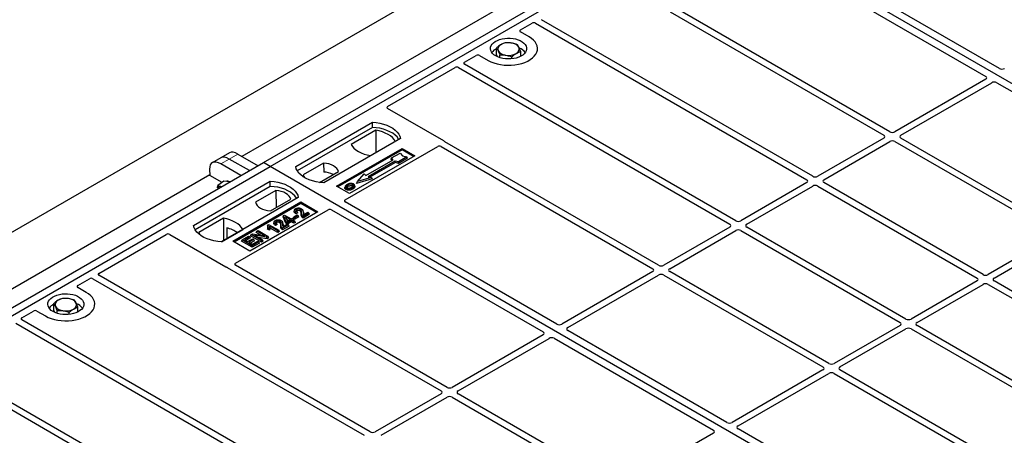
# Model space of a CAD drawing. Units: millimetres. Extents: x 0 to 420, y 0 to 297.
# Drawn here: x 280 to 321, y 162 to 179 of the extents above; entities that cross this region are included whole.
import ezdxf

# ---------------------------------------------------------------- set-up
doc = ezdxf.new("R2010")
doc.units = ezdxf.units.MM

msp = doc.modelspace()

# ---------------------------------------------------------------- linework, layer by layer
at = {"color": 7, "linetype": 'Continuous', "lineweight": 25}
for p, q in [((186.63488, 116.58888), (347.14812, 209.2512)), ((290.46433, 173.38571), (308.84911, 183.99902)), ((290.74718, 173.22243), (309.13195, 183.83573)), ((346.96217, 161.99682), (309.13195, 183.83573)), ((306.63131, 183.49403), (289.57239, 173.64612)), ((321.02991, 177.29375), (312.24253, 182.3666)), ((311.67685, 182.04003), (320.46423, 176.96719)), ((307.35306, 179.64786), (316.22994, 174.52335)), ((316.47743, 174.66622), (307.69105, 179.73848)), ((301.14096, 178.89607), (301.62837, 179.17745)), ((301.76903, 179.1772), (313.03028, 172.67622)), ((313.27777, 172.81909), (302.01652, 179.32008)), ((301.4952, 178.61072), (301.14096, 178.81522)), ((300.14363, 177.86942), (300.14363, 178.14281)), ((300.18719, 177.77868), (300.14363, 177.86942)), ((300.2824, 177.74241), (300.2824, 177.85373)), ((301.14971, 177.79974), (301.14971, 177.99248)), ((298.81644, 177.55415), (299.30386, 177.83553)), ((310.07811, 170.97197), (298.81686, 177.47295)), ((299.4439, 177.83553), (299.79814, 177.63103)), ((300.78543, 177.69539), (300.78543, 177.77857)), ((295.62553, 175.71208), (298.42872, 177.33032)), ((298.56937, 177.33008), (309.83062, 170.8291)), ((320.4636, 176.84539), (316.68875, 174.66622)), ((316.93624, 174.52335), (320.71108, 176.70252)), ((320.92207, 176.70288), (327.53529, 172.88515)), ((297.96035, 174.28336), (295.62553, 175.63123)), ((291.80784, 173.22243), (294.98982, 175.05935)), ((294.9931, 174.84998), (294.98982, 175.05935)), ((294.9931, 174.84998), (291.8717, 173.04804)), ((295.13251, 174.72992), (294.11083, 174.14012)), ((295.13251, 174.72992), (295.13815, 173.80143)), ((296.15654, 174.38581), (292.97456, 172.54889)), ((294.91783, 173.67425), (295.93952, 174.26405)), ((306.87845, 169.12485), (298.00158, 174.24936)), ((316.22994, 174.40135), (313.4891, 172.81909)), ((313.73658, 172.67622), (316.47743, 174.25848)), ((316.68875, 174.25848), (323.30101, 170.44131)), ((323.5485, 170.58418), (316.93624, 174.40135)), ((289.05565, 173.7903), (288.69862, 173.58419)), ((293.50489, 172.40602), (296.22725, 173.97761)), ((296.22725, 173.91517), (293.55897, 172.3748)), ((293.85776, 171.83414), (297.70393, 174.05449)), ((295.78771, 173.57821), (296.14127, 173.78231)), ((296.14127, 173.78231), (296.23555, 173.67346)), ((296.22725, 173.97761), (296.75758, 173.67145)), ((296.22725, 173.91517), (296.22725, 173.97761)), ((296.70351, 173.64024), (296.22725, 173.91517)), ((297.84459, 174.05424), (306.63097, 168.98198)), ((272.07956, 162.7724), (290.46433, 173.38571)), ((288.69862, 173.58419), (288.34159, 173.37808)), ((289.88688, 173.05235), (289.05176, 173.53446)), ((289.40879, 173.74057), (290.24391, 173.25846)), ((290.74718, 173.22243), (290.46433, 173.38571)), ((292.9673, 173.36771), (292.12179, 172.87962)), ((292.9673, 173.36771), (292.97011, 172.99548)), ((296.75758, 173.67145), (294.03522, 172.09987)), ((294.71998, 172.85161), (295.85135, 173.50473)), ((295.94328, 173.45167), (294.8119, 172.79854)), ((295.94671, 173.38636), (294.88962, 172.77611)), ((295.76652, 173.52712), (295.78771, 173.57821)), ((295.80772, 173.47955), (295.76652, 173.52712)), ((295.85135, 173.50473), (295.78771, 173.57821)), ((296.07056, 173.41493), (295.94328, 173.45167)), ((295.94671, 173.38636), (295.94328, 173.45167)), ((296.07399, 173.34962), (295.94671, 173.38636)), ((296.42411, 173.61903), (296.07056, 173.41493)), ((296.07399, 173.34962), (296.07056, 173.41493)), ((296.45351, 173.56871), (296.07399, 173.34962)), ((296.23555, 173.67346), (296.42411, 173.61903)), ((296.45351, 173.56871), (296.42411, 173.61903)), ((272.3624, 162.60912), (290.74718, 173.22243)), ((288.23446, 173.11358), (288.24817, 172.84926)), ((289.52985, 172.84625), (288.69473, 173.32835)), ((328.57739, 151.38351), (290.74718, 173.22243)), ((292.80128, 172.56464), (293.57984, 173.0141)), ((288.24653, 172.88072), (271.18761, 163.03282)), ((287.5652, 170.7732), (290.74718, 172.61012)), ((288.74893, 172.56017), (288.24817, 172.84926)), ((288.82369, 172.61547), (288.57562, 172.432)), ((288.96587, 172.59479), (288.82369, 172.61547)), ((289.06843, 172.57987), (288.96587, 172.59479)), ((290.75046, 172.40076), (290.74718, 172.61012)), ((294.97813, 172.70873), (294.33455, 172.52296)), ((294.33455, 172.52296), (294.3735, 172.59852)), ((294.3735, 172.59852), (294.65634, 172.92508)), ((294.93918, 172.7618), (294.3735, 172.59852)), ((294.65634, 172.92508), (294.71998, 172.85161)), ((294.8119, 172.79854), (294.93918, 172.7618)), ((294.93918, 172.7618), (294.97813, 172.70873)), ((313.03028, 172.55423), (310.28944, 170.97197)), ((320.34884, 168.73705), (313.73658, 172.55423)), ((290.75046, 172.40076), (287.62906, 170.59881)), ((288.5591, 172.33262), (288.57562, 172.432)), ((290.9874, 172.22474), (290.1419, 171.73664)), ((290.9874, 172.22474), (290.99267, 171.52055)), ((294.03522, 172.09987), (293.50489, 172.40602)), ((293.86845, 172.40542), (293.85135, 172.35424)), ((294.26448, 172.40354), (294.24736, 172.45475)), ((310.53692, 170.8291), (313.27777, 172.41136)), ((313.4891, 172.41136), (320.10135, 168.59418)), ((291.9139, 171.93659), (288.73192, 170.09967)), ((289.19154, 170.12008), (292.01997, 171.75289)), ((290.75444, 171.38303), (291.59995, 171.87113)), ((292.01997, 171.75289), (292.72708, 171.34469)), ((292.01997, 171.69046), (292.01997, 171.75289)), ((302.64513, 166.68045), (293.85776, 171.75329)), ((292.01997, 171.69046), (289.24562, 170.08886)), ((289.30586, 169.20638), (293.15203, 171.42673)), ((292.72708, 171.34469), (289.89865, 169.71187)), ((291.75963, 171.42429), (291.74256, 171.37322)), ((291.86404, 171.35328), (291.81445, 171.33101)), ((291.88998, 171.29911), (291.86404, 171.35328)), ((292.673, 171.31347), (292.01997, 171.69046)), ((292.12024, 171.352), (292.1031, 171.4033)), ((292.123, 171.2165), (292.30483, 171.32147)), ((292.30483, 171.32147), (292.35442, 171.29284)), ((293.29207, 171.42673), (302.07945, 166.35388)), ((288.80391, 171.0765), (287.78223, 170.48669)), ((288.80391, 171.0765), (288.80954, 170.148)), ((290.9133, 170.93572), (290.89623, 170.88464)), ((291.27391, 170.86343), (291.25677, 170.91473)), ((291.28622, 171.13353), (291.3055, 171.18352)), ((291.3998, 170.87074), (291.28622, 171.13353)), ((291.3055, 171.18352), (291.3439, 171.20569)), ((291.41553, 170.92896), (291.3055, 171.18352)), ((291.3439, 171.20569), (291.6194, 171.04665)), ((291.57532, 171.0212), (291.38359, 171.13188)), ((291.38359, 171.13188), (291.46021, 170.95475)), ((291.3998, 170.87074), (291.41553, 170.92896)), ((291.46512, 170.90033), (291.41553, 170.92896)), ((291.42239, 171.04219), (291.51703, 170.98755)), ((291.46021, 170.95475), (291.57532, 171.0212)), ((291.62491, 170.99257), (291.46512, 170.90033)), ((291.62491, 170.92528), (291.46512, 170.83304)), ((291.6194, 171.04665), (291.66899, 171.07527)), ((291.7296, 170.93214), (291.62491, 170.99257)), ((291.62491, 170.92528), (291.62491, 170.99257)), ((291.7296, 170.86484), (291.62491, 170.92528)), ((291.66899, 171.07527), (291.71858, 171.04665)), ((291.71858, 171.04665), (291.66899, 171.01802)), ((291.66899, 171.01802), (291.77368, 170.95758)), ((291.70056, 171.08009), (291.72519, 171.13317)), ((291.77478, 171.03724), (291.70056, 171.08009)), ((291.74321, 170.99357), (291.71858, 171.04665)), ((291.72519, 171.13317), (291.86294, 171.21269)), ((291.77478, 171.10454), (291.72519, 171.13317)), ((291.74321, 170.99357), (291.72727, 170.98437)), ((291.77368, 170.95758), (291.7296, 170.93214)), ((291.7296, 170.86484), (291.7296, 170.93214)), ((291.79831, 170.90451), (291.7296, 170.86484)), ((291.79831, 170.90451), (291.77368, 170.95758)), ((291.91253, 171.18406), (291.77478, 171.10454)), ((291.93716, 171.13098), (291.77478, 171.03724)), ((291.77478, 171.03724), (291.77478, 171.10454)), ((291.88998, 171.29911), (291.81186, 171.26404)), ((291.86294, 171.21269), (291.91253, 171.18406)), ((291.93716, 171.13098), (291.91253, 171.18406)), ((292.35442, 171.29284), (292.11198, 171.15289)), ((292.37905, 171.23977), (292.11207, 171.08564)), ((292.37905, 171.23977), (292.35442, 171.29284)), ((288.72632, 170.09996), (289.61091, 170.61062)), ((288.94907, 170.67418), (288.95114, 170.22975)), ((290.1688, 170.4821), (290.19343, 170.53517)), ((290.19343, 170.53517), (290.24302, 170.5638)), ((290.52187, 170.34557), (290.19343, 170.53517)), ((290.24302, 170.5638), (290.66728, 170.31888)), ((290.65192, 170.80622), (290.63155, 170.7556)), ((290.63919, 170.6266), (290.65847, 170.68276)), ((290.71524, 170.5827), (290.63919, 170.6266)), ((290.65192, 170.80622), (290.68051, 170.82272)), ((290.70806, 170.65414), (290.65847, 170.68276)), ((290.68051, 170.82272), (291.11028, 170.57462)), ((290.71524, 170.5827), (290.70806, 170.65414)), ((291.0662, 170.54917), (290.7301, 170.7432)), ((291.0662, 170.48187), (290.7478, 170.66569)), ((291.04365, 170.81054), (290.96553, 170.77546)), ((291.01771, 170.86471), (290.96812, 170.84244)), ((291.04365, 170.81054), (291.01771, 170.86471)), ((291.11028, 170.57462), (291.0662, 170.54917)), ((291.0662, 170.48187), (291.0662, 170.54917)), ((291.13491, 170.52154), (291.0662, 170.48187)), ((291.13491, 170.52154), (291.11028, 170.57462)), ((291.5081, 170.80427), (291.26566, 170.66431)), ((291.53273, 170.75119), (291.26575, 170.59707)), ((291.27668, 170.72793), (291.45851, 170.8329)), ((291.46512, 170.83304), (291.3998, 170.87074)), ((291.45851, 170.8329), (291.5081, 170.80427)), ((291.46512, 170.83304), (291.46512, 170.90033)), ((291.53273, 170.75119), (291.5081, 170.80427)), ((309.83062, 170.7071), (307.08978, 169.12485)), ((307.33727, 168.98198), (310.07811, 170.56423)), ((310.28944, 170.56423), (316.90169, 166.74706)), ((317.14918, 166.88993), (310.53692, 170.7071)), ((283.63132, 168.78797), (286.43451, 170.40622)), ((286.57456, 170.40622), (288.90939, 169.05835)), ((289.89865, 169.71187), (289.19154, 170.12008)), ((289.5561, 170.12839), (289.58073, 170.18147)), ((290.00499, 169.86925), (289.5561, 170.12839)), ((289.58073, 170.18147), (289.85071, 170.33733)), ((290.00499, 169.93654), (289.58073, 170.18147)), ((289.9003, 170.3087), (289.6799, 170.18147)), ((289.6799, 170.18147), (289.81214, 170.10513)), ((289.92493, 170.25562), (289.73819, 170.14782)), ((289.81214, 170.10513), (290.02152, 170.226)), ((289.85071, 170.33733), (289.9003, 170.3087)), ((290.07111, 170.19737), (289.86173, 170.0765)), ((289.92493, 170.25562), (289.9003, 170.3087)), ((290.09574, 170.1443), (289.92002, 170.04285)), ((289.93187, 170.34532), (289.9565, 170.3984)), ((290.38077, 170.08618), (289.93187, 170.34532)), ((289.9565, 170.3984), (290.00902, 170.42872)), ((290.38077, 170.15348), (289.9565, 170.3984)), ((290.00499, 169.9938), (290.2309, 170.12421)), ((290.28049, 170.09559), (290.00499, 169.93654)), ((290.00902, 170.42872), (290.52187, 170.34557)), ((290.02152, 170.226), (290.07111, 170.19737)), ((290.09574, 170.1443), (290.07111, 170.19737)), ((290.61451, 170.28841), (290.10243, 170.37141)), ((290.10243, 170.37141), (290.43036, 170.1821)), ((290.35978, 170.37185), (290.1688, 170.4821)), ((290.2309, 170.12421), (290.28049, 170.09559)), ((290.61962, 170.22407), (290.25541, 170.2831)), ((290.30512, 170.04251), (290.28049, 170.09559)), ((290.43036, 170.1821), (290.38077, 170.15348)), ((290.38077, 170.08618), (290.38077, 170.15348)), ((290.45499, 170.12903), (290.38077, 170.08618)), ((290.45499, 170.12903), (290.43036, 170.1821)), ((290.66728, 170.31888), (290.61451, 170.28841)), ((290.61962, 170.22407), (290.61451, 170.28841)), ((290.69191, 170.2658), (290.61962, 170.22407)), ((290.69191, 170.2658), (290.66728, 170.31888)), ((323.30101, 170.31931), (320.56016, 168.73705)), ((320.80765, 168.59418), (323.5485, 170.17644)), ((289.86173, 170.0765), (290.00499, 169.9938)), ((290.30512, 170.04251), (290.00499, 169.86925)), ((290.00499, 169.86925), (290.00499, 169.93654)), ((288.96829, 169.03455), (297.84516, 163.91004)), ((298.09265, 164.05291), (289.30628, 169.12518)), ((306.63097, 168.85998), (302.85612, 166.68081)), ((313.94952, 165.04281), (307.33727, 168.85998)), ((282.75618, 168.28276), (283.2436, 168.56414)), ((283.38426, 168.5639), (294.64551, 162.06292)), ((294.89299, 162.20579), (283.63174, 168.70677)), ((303.10361, 166.53794), (306.87845, 168.71711)), ((307.08978, 168.71711), (313.70203, 164.89994)), ((320.10135, 168.47219), (317.3605, 166.88993)), ((327.41991, 164.65501), (320.80765, 168.47219)), ((283.11042, 167.99742), (282.75618, 168.20192)), ((317.60799, 166.74706), (320.34884, 168.32932)), ((320.56016, 168.32932), (327.17242, 164.51214)), ((280.43167, 166.94085), (280.91908, 167.22223)), ((281.05913, 167.22223), (281.41337, 167.01773)), ((281.75886, 167.25612), (281.75886, 167.5295)), ((281.80242, 167.16537), (281.75886, 167.25612)), ((281.89762, 167.12911), (281.89762, 167.24043)), ((282.76493, 167.18644), (282.76493, 167.37918)), ((291.69334, 160.35866), (280.43209, 166.85965)), ((282.40066, 167.08208), (282.40066, 167.16527)), ((280.1846, 166.71677), (291.44585, 160.21579)), ((309.7162, 162.59841), (303.10298, 166.41614)), ((316.90169, 166.62506), (314.16085, 165.04281)), ((314.40833, 164.89994), (317.14918, 166.48219)), ((317.3605, 166.48219), (323.97276, 162.66502)), ((324.22025, 162.80789), (317.60799, 166.62506)), ((302.07882, 166.23208), (298.30398, 164.05291)), ((298.55146, 163.91004), (302.32631, 166.08921)), ((302.5373, 166.08957), (309.15052, 162.27184)), ((313.70203, 164.77794), (309.92719, 162.59877)), ((321.02059, 160.96077), (314.40833, 164.77794)), ((310.17468, 162.4559), (313.94952, 164.63507)), ((314.16085, 164.63507), (320.7731, 160.81789)), ((288.49368, 158.51154), (279.6168, 163.63605)), ((297.84516, 163.78805), (295.10432, 162.20579)), ((295.35181, 162.06292), (298.09265, 163.64517)), ((298.30398, 163.64517), (304.91623, 159.828)), ((305.16372, 159.97087), (298.55146, 163.78805)), ((279.45981, 163.44094), (288.24619, 158.36867)), ((316.78727, 158.51637), (310.17405, 162.3341)), ((309.14989, 162.15004), (305.37504, 159.97087))]:
    msp.add_line(p, q, dxfattribs=at)
at = {"color": 8, "linetype": 'Continuous', "lineweight": 18}
for p, q in [((288.69473, 173.32835), (289.05176, 173.53446)), ((289.05176, 173.53446), (289.40879, 173.74057)), ((292.03199, 171.24576), (292.0494, 171.29856)), ((292.11267, 171.30567), (292.13009, 171.25249)), ((291.18566, 170.75719), (291.20307, 170.80999)), ((291.26635, 170.81709), (291.28377, 170.76392))]:
    msp.add_line(p, q, dxfattribs=at)
at = {"color": 7, "linetype": 'Continuous', "lineweight": 25, "flags": 128}
for points in [[(299.79814, 177.63103), (299.91118, 177.5735), (300.03582, 177.5246), (300.17009, 177.48511), (300.31188, 177.45564), (300.45895, 177.43666), (300.60898, 177.42847), (300.7596, 177.43121), (300.90844, 177.44482), (301.05316, 177.46909), (301.19146, 177.50364), (301.32117, 177.54792), (301.44025, 177.60124), (301.54681, 177.66276), (301.63917, 177.7315), (301.71588, 177.80638), (301.77573, 177.88622), (301.81777, 177.96976), (301.84135, 178.05568), (301.84608, 178.14264), (301.8319, 178.22925), (301.79902, 178.31415), (301.74798, 178.396), (301.67956, 178.47351), (301.59486, 178.54547), (301.4952, 178.61072)], [(299.79814, 177.63103), (299.91118, 177.5735), (300.03582, 177.5246), (300.17009, 177.48511), (300.31188, 177.45564), (300.45895, 177.43666), (300.60898, 177.42847), (300.7596, 177.43121), (300.90844, 177.44482), (301.05316, 177.46909), (301.19146, 177.50364), (301.32117, 177.54792), (301.44025, 177.60124), (301.54681, 177.66276), (301.63917, 177.7315), (301.71588, 177.80638), (301.77573, 177.88622), (301.81777, 177.96976), (301.84135, 178.05568), (301.84608, 178.14264), (301.8319, 178.22925), (301.79902, 178.31415), (301.74798, 178.396), (301.67956, 178.47351), (301.59486, 178.54547), (301.4952, 178.61072)], [(300.11634, 177.81472), (300.0416, 177.86505), (299.98105, 177.92136), (299.93609, 177.98236), (299.90779, 178.0466), (299.89681, 178.11258), (299.9034, 178.17876), (299.92742, 178.24358), (299.9683, 178.30552), (300.02507, 178.36314), (300.09642, 178.41508), (300.18066, 178.46012), (300.27583, 178.49721), (300.37969, 178.52548), (300.4898, 178.54427), (300.60359, 178.55313), (300.7184, 178.55186), (300.83152, 178.54049), (300.94031, 178.51928), (301.04221, 178.48873), (301.13485, 178.44957), (301.21604, 178.4027), (301.28389, 178.34922), (301.3368, 178.29039), (301.37354, 178.22759), (301.39323, 178.16228), (301.39543, 178.09601), (301.38008, 178.03032), (301.34754, 177.96675), (301.29857, 177.90679), (301.23432, 177.85185), (301.1563, 177.80322), (301.06633, 177.76204), (300.96653, 177.72926), (300.85922, 177.70566), (300.74694, 177.6918), (300.63231, 177.68799), (300.51801, 177.69433), (300.40673, 177.71067), (300.30107, 177.73662), (300.20351, 177.77158), (300.11634, 177.81472)], [(294.98982, 175.05935), (295.15074, 175.04519), (295.30727, 175.01939), (295.45689, 174.98237), (295.5972, 174.93472), (295.72594, 174.87721), (295.84104, 174.81076), (295.94066, 174.73644), (296.0232, 174.65544), (296.08733, 174.56907), (296.13201, 174.47871), (296.15654, 174.38581)], [(296.08888, 174.34675), (296.07823, 174.36466), (296.01457, 174.44999), (295.93281, 174.53001), (295.83424, 174.60346), (295.72044, 174.66915), (295.59322, 174.72605), (295.4546, 174.77325), (295.30679, 174.81), (295.15213, 174.83571), (294.9931, 174.84998)], [(295.93952, 174.26405), (295.88976, 174.34506), (295.82262, 174.42178), (295.73919, 174.49297), (295.64081, 174.55748), (295.52905, 174.61428), (295.40574, 174.66244), (295.27284, 174.7012), (295.13251, 174.72992)], [(294.11083, 174.14012), (294.16059, 174.05911), (294.22772, 173.98239), (294.31116, 173.9112), (294.40954, 173.84669), (294.52129, 173.78989), (294.64461, 173.74173), (294.7775, 173.70297), (294.91783, 173.67425)], [(293.57984, 173.0141), (293.55558, 173.0798), (293.51303, 173.14233), (293.45332, 173.19999), (293.37806, 173.25123), (293.2893, 173.29467), (293.18942, 173.32914), (293.08111, 173.35371), (292.9673, 173.36771)], [(292.97456, 172.54889), (292.81364, 172.56305), (292.65711, 172.58885), (292.50749, 172.62587), (292.36719, 172.67352), (292.23845, 172.73103), (292.12334, 172.79748), (292.02372, 172.8718), (291.94118, 172.95279), (291.87706, 173.03917), (291.83237, 173.12953), (291.80784, 173.22243)], [(290.74718, 172.61012), (290.9081, 172.59596), (291.06463, 172.57016), (291.21425, 172.53314), (291.35455, 172.4855), (291.48329, 172.42799), (291.5984, 172.36154), (291.69802, 172.28722), (291.78056, 172.20622), (291.84469, 172.11985), (291.88937, 172.02948), (291.9139, 171.93659)], [(292.12179, 172.87962), (292.14605, 172.81391), (292.17888, 172.76331)], [(288.72948, 172.3842), (288.72617, 172.38523), (288.69279, 172.39282)], [(291.84624, 171.89752), (291.83559, 171.91543), (291.77193, 172.00076), (291.69017, 172.08079), (291.5916, 172.15423), (291.4778, 172.21993), (291.35058, 172.27683), (291.21196, 172.32403), (291.06414, 172.36078), (290.90949, 172.38649), (290.75046, 172.40076)], [(291.59995, 171.87113), (291.57569, 171.93683), (291.53313, 171.99935), (291.47342, 172.05702), (291.39817, 172.10826), (291.3094, 172.1517), (291.20952, 172.18617), (291.10121, 172.21074), (290.9874, 172.22474)], [(293.90874, 172.32566), (293.90258, 172.29557), (293.89641, 172.26548)], [(293.98928, 172.40309), (293.98315, 172.43321), (293.97702, 172.46332)], [(294.16016, 172.41821), (294.16633, 172.4483), (294.17249, 172.4784)], [(294.17302, 172.34554), (294.1792, 172.31546), (294.18537, 172.28538)], [(294.24778, 172.42288), (294.2564, 172.39559), (294.26502, 172.36831)], [(290.1419, 171.73664), (290.16616, 171.67094), (290.20871, 171.60842), (290.26842, 171.55076), (290.34368, 171.49951), (290.43244, 171.45607), (290.53232, 171.4216), (290.64063, 171.39703), (290.75444, 171.38303)], [(291.81186, 171.26404), (291.81315, 171.29752), (291.81445, 171.33101)], [(291.86382, 171.38764), (291.85769, 171.41775), (291.85155, 171.44786)], [(291.98614, 171.38725), (291.99237, 171.41731), (291.9986, 171.44736)], [(289.61091, 170.61062), (289.56115, 170.69164), (289.49402, 170.76835), (289.41059, 170.83954), (289.3122, 170.90406), (289.20045, 170.96085), (289.07713, 171.00902), (288.94424, 171.04777), (288.80391, 171.0765)], [(291.0175, 170.89907), (291.01136, 170.92918), (291.00523, 170.95928)], [(291.13981, 170.89868), (291.14604, 170.92873), (291.15228, 170.95879)], [(292.11207, 171.08564), (292.11203, 171.11927), (292.11198, 171.15289)], [(288.73192, 170.09967), (288.571, 170.11383), (288.41447, 170.13963), (288.26485, 170.17665), (288.12454, 170.22429), (287.99581, 170.2818), (287.8807, 170.34825), (287.78108, 170.42257), (287.69854, 170.50357), (287.63441, 170.58994), (287.58973, 170.6803), (287.5652, 170.7732)], [(290.96553, 170.77546), (290.96683, 170.80895), (290.96812, 170.84244)], [(291.26575, 170.59707), (291.26571, 170.63069), (291.26566, 170.66431)], [(287.78223, 170.48669), (287.83198, 170.40568), (287.87941, 170.3491)], [(281.41337, 167.01773), (281.52641, 166.9602), (281.65105, 166.9113), (281.78532, 166.8718), (281.92711, 166.84233), (282.07417, 166.82336), (282.2242, 166.81517), (282.37483, 166.8179), (282.52367, 166.83151), (282.66838, 166.85578), (282.80668, 166.89033), (282.9364, 166.93462), (283.05547, 166.98794), (283.16203, 167.04945), (283.25439, 167.11819), (283.3311, 167.19307), (283.39095, 167.27291), (283.433, 167.35645), (283.45657, 167.44238), (283.4613, 167.52933), (283.44712, 167.61594), (283.41425, 167.70084), (283.3632, 167.78269), (283.29479, 167.86021), (283.21008, 167.93216), (283.11042, 167.99742)], [(281.41337, 167.01773), (281.52641, 166.9602), (281.65105, 166.9113), (281.78532, 166.8718), (281.92711, 166.84233), (282.07417, 166.82336), (282.2242, 166.81517), (282.37483, 166.8179), (282.52367, 166.83151), (282.66838, 166.85578), (282.80668, 166.89033), (282.9364, 166.93462), (283.05547, 166.98794), (283.16203, 167.04945), (283.25439, 167.11819), (283.3311, 167.19307), (283.39095, 167.27291), (283.433, 167.35645), (283.45657, 167.44238), (283.4613, 167.52933), (283.44712, 167.61594), (283.41425, 167.70084), (283.3632, 167.78269), (283.29479, 167.86021), (283.21008, 167.93216), (283.11042, 167.99742)], [(281.73157, 167.20142), (281.65683, 167.25174), (281.59627, 167.30806), (281.55131, 167.36905), (281.52301, 167.4333), (281.51203, 167.49928), (281.51863, 167.56546), (281.54264, 167.63028), (281.58352, 167.69222), (281.6403, 167.74984), (281.71164, 167.80177), (281.79588, 167.84682), (281.89105, 167.88391), (281.99491, 167.91217), (282.10503, 167.93096), (282.21882, 167.93982), (282.33362, 167.93855), (282.44674, 167.92718), (282.55553, 167.90597), (282.65744, 167.87543), (282.75007, 167.83626), (282.83127, 167.78939), (282.89911, 167.73591), (282.95202, 167.67708), (282.98876, 167.61428), (283.00846, 167.54898), (283.01066, 167.4827), (282.99531, 167.41701), (282.96277, 167.35344), (282.9138, 167.29349), (282.84955, 167.23855), (282.77152, 167.18992), (282.68155, 167.14873), (282.58175, 167.11595), (282.47445, 167.09236), (282.36216, 167.07849), (282.24753, 167.07469), (282.13323, 167.08102), (282.02195, 167.09736), (281.91629, 167.12331), (281.81874, 167.15827), (281.73157, 167.20142)]]:
    msp.add_lwpolyline(points, dxfattribs=at)
at = {"color": 7, "linetype": 'Continuous', "lineweight": 25}
for centre, radius, start, end in [((300.39679, 178.09972), 0.19617, 111.224452, 200.477166), ((300.64554, 177.67376), 0.68769, 80.46775, 117.709818), ((300.736, 177.93689), 0.41573, 34.079191, 86.768976), ((300.37438, 177.64016), 0.52829, 115.898135, 143.071224), ((300.55735, 178.26404), 0.41573, 214.079191, 266.768976), ((300.6478, 178.52717), 0.68769, 260.46775, 297.709818), ((300.89655, 178.10121), 0.19617, 291.224452, 20.477166), ((300.8964, 177.61806), 0.55962, 37.349437, 69.003353), ((292.91134, 172.02453), 0.97274, 62.50722, 86.535942), ((288.96844, 172.41086), 0.19968, 58.855493, 106.270663), ((288.66746, 172.28375), 0.11197, 76.926547, 160.160817), ((288.65879, 169.41789), 1.28939, 55.588317, 76.989624), ((282.01201, 167.48641), 0.19617, 111.224452, 200.477166), ((282.26077, 167.06045), 0.68769, 80.46775, 117.709818), ((282.35122, 167.32358), 0.41573, 34.079191, 86.768976), ((281.9896, 167.02685), 0.52829, 115.898135, 143.071224), ((282.17257, 167.65073), 0.41573, 214.079191, 266.768976), ((282.26302, 167.91386), 0.68769, 260.46775, 297.709818), ((282.51178, 167.4879), 0.19617, 291.224452, 20.477166), ((282.51163, 167.00476), 0.55962, 37.349437, 69.003353)]:
    msp.add_arc(centre, radius, start, end, dxfattribs=at)
for centre, major_axis, ratio, start_param, end_param in [((301.69892, 179.13573), (0.10007, -0.00053), 0.58431173, 0.79757684, 2.35624313), ((301.21375, 178.85564), (0.10196, 0), 0.56621236, 2.36587967, 3.91730564), ((299.37388, 177.79351), (0.1, 0), 0.5885797, 0.79508335, 2.34650931), ((298.88871, 177.51343), (0.10129, -0.00051), 0.5703075, 2.36808363, 3.92674992), ((298.49926, 177.2886), (0.10007, -0.00053), 0.58431173, 0.79757684, 2.35624313), ((321.13573, 177.35633), (0.1501, 0.00079), 0.58431173, 3.92694218, 5.48560847), ((320.35583, 176.9061), (0.15194, 0.00077), 0.5703075, 5.49802804, 7.05669433), ((320.81626, 176.6403), (0.1501, 0.00079), 0.58431173, 0.78534952, 2.34401582), ((295.69831, 175.67165), (0.10196, 0), 0.56621236, 2.36587967, 3.91730564), ((316.58309, 174.72815), (0.15, 0), 0.58168964, 3.93078892, 5.49398905), ((297.88757, 174.24294), (0.10196, 0), 0.56621236, 0.42694561, 0.77571298), ((316.12266, 174.46235), (0.15114, 0), 0.57291909, 5.50158524, 7.06478537), ((316.58309, 174.19655), (0.15, 0), 0.58168964, 0.78919626, 2.35239639), ((317.04352, 174.46235), (0.15114, 0), 0.57291909, 2.35999259, 3.92319272), ((289.48332, 173.17119), (-0.44408, 0.60843), 0.49196336, 5.44510274, 6.23041964), ((297.77448, 174.01277), (0.10007, -0.00053), 0.58431173, 0.79757684, 2.35624313), ((288.76927, 172.75897), (-0.44408, 0.60843), 0.49196336, 5.44510274, 6.92863261), ((289.12629, 172.96508), (-0.44408, 0.60843), 0.49196336, 5.44510274, 6.23041964), ((312.923, 172.61522), (0.15114, 0), 0.57291909, 5.50158524, 7.06478537), ((313.38343, 172.88103), (0.15, 0), 0.58168964, 3.93078892, 5.49398905), ((313.84386, 172.61522), (0.15114, 0), 0.57291909, 2.35999259, 3.92319272), ((313.38343, 172.34942), (0.15, 0), 0.58168964, 0.78919626, 2.35239639), ((293.93055, 171.79371), (0.10196, 0), 0.56621236, 2.36587967, 3.91730564), ((293.22205, 171.38471), (0.1, 0), 0.5885797, 0.79508335, 2.34650931), ((310.18377, 171.0339), (0.15, 0), 0.58168964, 3.93078892, 5.49398905), ((309.72334, 170.7681), (0.15114, 0), 0.57291909, 5.50158524, 7.06478537), ((310.18377, 170.5023), (0.15, 0), 0.58168964, 0.78919626, 2.35239639), ((310.6442, 170.7681), (0.15114, 0), 0.57291909, 2.35999259, 3.92319272), ((286.50454, 170.3642), (0.1, 0), 0.5885797, 0.79508335, 2.34650931), ((288.97941, 169.10037), (0.1, 0), 0.5885797, 3.936676, 4.28544336), ((289.37812, 169.16566), (0.10129, -0.00051), 0.5703075, 2.36808363, 3.92674992), ((306.52369, 168.92098), (0.15114, 0), 0.57291909, 5.50158524, 7.06478537), ((306.98412, 169.18678), (0.15, 0), 0.58168964, 3.93078892, 5.49398905), ((307.44455, 168.92098), (0.15114, 0), 0.57291909, 2.35999259, 3.92319272), ((283.31414, 168.52242), (0.10007, -0.00053), 0.58431173, 0.79757684, 2.35624313), ((283.70359, 168.74725), (0.10129, -0.00051), 0.5703075, 2.36808363, 3.92674992), ((306.98412, 168.65518), (0.15, 0), 0.58168964, 0.78919626, 2.35239639), ((319.99407, 168.53318), (0.15114, 0), 0.57291909, 5.50158524, 7.06478537), ((320.4545, 168.79898), (0.15, 0), 0.58168964, 3.93078892, 5.49398905), ((320.91493, 168.53318), (0.15114, 0), 0.57291909, 2.35999259, 3.92319272), ((282.82897, 168.24234), (0.10196, 0), 0.56621236, 2.36587967, 3.91730564), ((320.4545, 168.26738), (0.15, 0), 0.58168964, 0.78919626, 2.35239639), ((280.9891, 167.18021), (0.1, 0), 0.5885797, 0.79508335, 2.34650931), ((280.50393, 166.90012), (0.10129, -0.00051), 0.5703075, 2.36808363, 3.92674992), ((317.25484, 166.95186), (0.15, 0), 0.58168964, 3.93078892, 5.49398905), ((302.75095, 166.74302), (0.1501, 0.00079), 0.58431173, 3.92694218, 5.48560847), ((303.21138, 166.47722), (0.15194, 0.00077), 0.5703075, 2.35643538, 3.91510168), ((316.79441, 166.68606), (0.15114, 0), 0.57291909, 5.50158524, 7.06478537), ((317.25484, 166.42026), (0.15, 0), 0.58168964, 0.78919626, 2.35239639), ((317.71527, 166.68606), (0.15114, 0), 0.57291909, 2.35999259, 3.92319272), ((301.97105, 166.2928), (0.15194, 0.00077), 0.5703075, 5.49802804, 7.05669433), ((302.43148, 166.027), (0.1501, 0.00079), 0.58431173, 0.78534952, 2.34401582), ((313.59475, 164.83894), (0.15114, 0), 0.57291909, 5.50158524, 7.06478537), ((314.05518, 165.10474), (0.15, 0), 0.58168964, 3.93078892, 5.49398905), ((314.51561, 164.83894), (0.15114, 0), 0.57291909, 2.35999259, 3.92319272), ((314.05518, 164.57314), (0.15, 0), 0.58168964, 0.78919626, 2.35239639), ((298.19831, 164.11484), (0.15, 0), 0.58168964, 3.93078892, 5.49398905), ((297.73788, 163.84904), (0.15114, 0), 0.57291909, 5.50158524, 7.06478537), ((298.19831, 163.58324), (0.15, 0), 0.58168964, 0.78919626, 2.35239639), ((298.65874, 163.84904), (0.15114, 0), 0.57291909, 2.35999259, 3.92319272), ((309.82202, 162.66098), (0.1501, 0.00079), 0.58431173, 3.92694218, 5.48560847), ((310.28245, 162.39518), (0.15194, 0.00077), 0.5703075, 2.35643538, 3.91510168), ((294.99866, 162.26772), (0.15, 0), 0.58168964, 3.93078892, 5.49398905), ((309.04212, 162.21076), (0.15194, 0.00077), 0.5703075, 5.49802804, 7.05669433)]:
    msp.add_ellipse(centre, major_axis=major_axis, ratio=ratio, start_param=start_param, end_param=end_param, dxfattribs=at)
for points, knots in [([(300.32577, 178.28258), (300.32145, 178.28001), (300.28876, 178.26051), (300.22712, 178.21715), (300.17163, 178.16774), (300.14363, 178.14281)], [0, 0, 0, 0, 0.07009003, 0.53078443, 1, 1, 1, 1]), ([(300.50791, 178.35672), (300.47833, 178.34852), (300.41863, 178.33198), (300.35691, 178.29915), (300.32577, 178.28258)], [0, 0, 0, 0, 0.495457963, 1, 1, 1, 1]), ([(300.75943, 178.35196), (300.74068, 178.35443), (300.65558, 178.36566), (300.5726, 178.36064), (300.50791, 178.35672)], [0, 0, 0, 0, 0.220363924, 1, 1, 1, 1]), ([(301.01095, 178.28156), (300.99487, 178.28777), (300.913, 178.31939), (300.82786, 178.33745), (300.75943, 178.35196)], [0, 0, 0, 0, 0.1963527, 1, 1, 1, 1]), ([(301.08033, 178.16984), (301.07868, 178.17322), (301.06623, 178.19887), (301.04275, 178.24062), (301.02161, 178.26783), (301.01095, 178.28156)], [0, 0, 0, 0, 0.07009003, 0.53078443, 1, 1, 1, 1]), ([(300.14363, 178.14281), (300.1549, 178.12851), (300.17764, 178.09964), (300.20115, 178.05408), (300.21301, 178.03109)], [0, 0, 0, 0, 0.49545796, 1, 1, 1, 1]), ([(300.21301, 178.03109), (300.21466, 178.02762), (300.22711, 178.00138), (300.25059, 177.9453), (300.27173, 177.88444), (300.2824, 177.85373)], [0, 0, 0, 0, 0.070090032, 0.530784434, 1, 1, 1, 1]), ([(300.2824, 177.85373), (300.34709, 177.85765), (300.43007, 177.86268), (300.51516, 177.85145), (300.53391, 177.84897)], [0, 0, 0, 0, 0.77963608, 1, 1, 1, 1]), ([(300.78543, 177.77857), (300.81501, 177.80511), (300.87472, 177.85869), (300.93643, 177.89834), (300.96757, 177.91834)], [0, 0, 0, 0, 0.49545796, 1, 1, 1, 1]), ([(300.96757, 177.91834), (300.97189, 177.92084), (301.00458, 177.93974), (301.06623, 177.96877), (301.12171, 177.98453), (301.14971, 177.99248)], [0, 0, 0, 0, 0.07009003, 0.53078443, 1, 1, 1, 1]), ([(301.14971, 177.99248), (301.13844, 178.02513), (301.1157, 178.09102), (301.09219, 178.14341), (301.08033, 178.16984)], [0, 0, 0, 0, 0.49545796, 1, 1, 1, 1]), ([(300.53391, 177.84897), (300.60234, 177.83446), (300.68749, 177.81641), (300.76936, 177.78478), (300.78543, 177.77857)], [0, 0, 0, 0, 0.8036473, 1, 1, 1, 1]), ([(298.00158, 174.24936), (297.99747, 174.25197), (297.99126, 174.25592), (297.98458, 174.26196), (297.98178, 174.26521), (297.98037, 174.26684)], [0, 0, 0, 0, 0.492054005, 0.745003013, 1, 1, 1, 1]), ([(298.00158, 174.24936), (297.99747, 174.25197), (297.99126, 174.25592), (297.98458, 174.26196), (297.98178, 174.26521), (297.98037, 174.26684)], [0, 0, 0, 0, 0.49205401, 0.74500301, 1, 1, 1, 1]), ([(288.57562, 172.432), (288.59172, 172.42347), (288.62421, 172.40625), (288.66979, 172.39732), (288.69279, 172.39282)], [0, 0, 0, 0, 0.49545796, 1, 1, 1, 1]), ([(288.69279, 172.39282), (288.69616, 172.39233), (288.71027, 172.3903), (288.72635, 172.38982), (288.73858, 172.38946)], [0, 0, 0, 0, 0.23945106, 1, 1, 1, 1]), ([(293.89641, 172.26548), (293.88269, 172.27529), (293.85649, 172.29402), (293.8448, 172.32675), (293.85048, 172.34605), (293.85285, 172.35414)], [0, 0, 0, 0, 0.38977969, 0.74444129, 1, 1, 1, 1]), ([(293.94636, 172.48047), (293.92372, 172.46588), (293.88747, 172.44251), (293.86359, 172.40112), (293.86504, 172.36645), (293.88474, 172.34074), (293.90296, 172.32929), (293.90874, 172.32566)], [0, 0, 0, 0, 0.33256791, 0.53255571, 0.73347326, 0.91545454, 1, 1, 1, 1]), ([(294.18537, 172.28538), (294.15526, 172.27061), (294.10842, 172.24764), (294.0267, 172.23567), (293.96318, 172.23966), (293.92002, 172.25277), (293.90124, 172.26289), (293.89641, 172.26548)], [0, 0, 0, 0, 0.36015544, 0.56032976, 0.76223452, 0.93895227, 1, 1, 1, 1]), ([(293.90874, 172.32566), (293.92271, 172.31908), (293.95047, 172.306), (294.00293, 172.29934), (294.06091, 172.30296), (294.12055, 172.31811), (294.15562, 172.33645), (294.17302, 172.34554)], [0, 0, 0, 0, 0.17995249, 0.35775996, 0.52391077, 0.76388676, 1, 1, 1, 1]), ([(293.97702, 172.46332), (293.95854, 172.45167), (293.93068, 172.43412), (293.91021, 172.40425), (293.90892, 172.38011), (293.92128, 172.35931), (293.9366, 172.34928), (293.94294, 172.34513)], [0, 0, 0, 0, 0.34877824, 0.52564357, 0.70353923, 0.87724806, 1, 1, 1, 1]), ([(293.93267, 172.3542), (293.93786, 172.36164), (293.95075, 172.38012), (293.97487, 172.3945), (293.98928, 172.40309)], [0, 0, 0, 0, 0.40246231, 1, 1, 1, 1]), ([(293.94294, 172.34513), (293.95228, 172.34069), (293.97203, 172.33129), (294.01035, 172.32609), (294.04204, 172.32738), (294.05889, 172.33085), (294.06364, 172.33182)], [0, 0, 0, 0, 0.2772344, 0.58639771, 0.88341737, 1, 1, 1, 1]), ([(294.07543, 172.52101), (294.06225, 172.51928), (294.03682, 172.51595), (293.99154, 172.50344), (293.96422, 172.48956), (293.94636, 172.48047)], [0, 0, 0, 0, 0.271533434, 0.523626584, 1, 1, 1, 1]), ([(294.17249, 172.4784), (294.16264, 172.48311), (294.14239, 172.49281), (294.10121, 172.49777), (294.05819, 172.49501), (294.01465, 172.48306), (293.99039, 172.47033), (293.97702, 172.46332)], [0, 0, 0, 0, 0.17225862, 0.35447336, 0.55448452, 0.75462439, 1, 1, 1, 1]), ([(293.98928, 172.40309), (294.00862, 172.41298), (294.03737, 172.42767), (294.08709, 172.43443), (294.12158, 172.43264), (294.146, 172.42572), (294.1565, 172.42015), (294.16016, 172.41821)], [0, 0, 0, 0, 0.39404297, 0.58598289, 0.77829649, 0.92258077, 1, 1, 1, 1]), ([(294.06364, 172.33182), (294.07574, 172.33507), (294.09616, 172.34055), (294.12184, 172.35146), (294.13521, 172.35878), (294.14195, 172.36246)], [0, 0, 0, 0, 0.41949295, 0.70780539, 1, 1, 1, 1]), ([(294.20669, 172.49787), (294.19165, 172.50498), (294.16243, 172.5188), (294.11358, 172.52371), (294.08554, 172.52173), (294.07543, 172.52101)], [0, 0, 0, 0, 0.40401189, 0.78531098, 1, 1, 1, 1]), ([(294.14195, 172.36246), (294.15937, 172.3736), (294.18655, 172.39096), (294.20513, 172.42124), (294.20504, 172.445), (294.19295, 172.46492), (294.17888, 172.47419), (294.17249, 172.4784)], [0, 0, 0, 0, 0.33950006, 0.52937578, 0.72004699, 0.8728419, 1, 1, 1, 1]), ([(294.16016, 172.41821), (294.16764, 172.41343), (294.17896, 172.40619), (294.18193, 172.39675), (294.18293, 172.39354)], [0, 0, 0, 0, 0.66017169, 1, 1, 1, 1]), ([(294.17302, 172.34554), (294.18223, 172.35121), (294.20068, 172.36255), (294.23081, 172.3873), (294.24111, 172.40888), (294.24778, 172.42288)], [0, 0, 0, 0, 0.25969956, 0.51986824, 1, 1, 1, 1]), ([(294.26502, 172.36831), (294.25797, 172.35336), (294.24713, 172.33034), (294.21514, 172.30374), (294.19536, 172.29154), (294.18537, 172.28538)], [0, 0, 0, 0, 0.47867833, 0.7367445, 1, 1, 1, 1]), ([(294.24778, 172.42288), (294.24899, 172.43582), (294.25103, 172.4577), (294.22997, 172.48305), (294.2132, 172.49372), (294.20669, 172.49787)], [0, 0, 0, 0, 0.46933543, 0.79410241, 1, 1, 1, 1]), ([(294.26158, 172.40323), (294.26422, 172.39717), (294.26925, 172.38564), (294.26638, 172.37389), (294.26502, 172.36831)], [0, 0, 0, 0, 0.52557041, 1, 1, 1, 1]), ([(291.81186, 171.26404), (291.79023, 171.27968), (291.75639, 171.30418), (291.73578, 171.344), (291.74162, 171.36416), (291.74421, 171.37312)], [0, 0, 0, 0, 0.49558754, 0.77584357, 1, 1, 1, 1]), ([(291.81445, 171.33101), (291.7953, 171.34576), (291.76576, 171.3685), (291.75343, 171.4066), (291.76224, 171.43606), (291.78396, 171.45863), (291.80223, 171.46998), (291.80911, 171.47425)], [0, 0, 0, 0, 0.34030476, 0.52478159, 0.70956632, 0.89065468, 1, 1, 1, 1]), ([(291.80911, 171.47425), (291.82537, 171.4824), (291.85297, 171.49623), (291.90338, 171.5047), (291.95034, 171.50252), (292.00025, 171.49339), (292.02842, 171.47967), (292.04354, 171.47231)], [0, 0, 0, 0, 0.24323581, 0.41303179, 0.58290533, 0.77611022, 1, 1, 1, 1]), ([(291.85155, 171.44786), (291.84233, 171.44143), (291.82593, 171.43001), (291.81816, 171.40884), (291.82189, 171.38939), (291.83764, 171.37009), (291.85464, 171.35927), (291.86404, 171.35328)], [0, 0, 0, 0, 0.23119102, 0.41096589, 0.59068067, 0.77360891, 1, 1, 1, 1]), ([(291.86382, 171.38764), (291.85621, 171.38304), (291.84672, 171.3773), (291.84356, 171.36979), (291.84293, 171.3683)], [0, 0, 0, 0, 0.80144196, 1, 1, 1, 1]), ([(291.9986, 171.44736), (291.98961, 171.45189), (291.97235, 171.46058), (291.93938, 171.46643), (291.90567, 171.46605), (291.87473, 171.45958), (291.85877, 171.45151), (291.85155, 171.44786)], [0, 0, 0, 0, 0.21613627, 0.41513399, 0.61376417, 0.8255537, 1, 1, 1, 1]), ([(291.98614, 171.38725), (291.97696, 171.39176), (291.96077, 171.39972), (291.93064, 171.40358), (291.90276, 171.40216), (291.87981, 171.39605), (291.86829, 171.38999), (291.86382, 171.38764)], [0, 0, 0, 0, 0.2605293, 0.45967878, 0.65844657, 0.86758002, 1, 1, 1, 1]), ([(292.03199, 171.24576), (292.03258, 171.26372), (292.03355, 171.29301), (292.02861, 171.33367), (292.01603, 171.36484), (291.99488, 171.3807), (291.98614, 171.38725)], [0, 0, 0, 0, 0.36537726, 0.59566074, 0.83288996, 1, 1, 1, 1]), ([(292.0494, 171.29856), (292.04995, 171.31646), (292.05112, 171.35467), (292.04365, 171.40462), (292.017, 171.43575), (292.00127, 171.44568), (291.9986, 171.44736)], [0, 0, 0, 0, 0.34678714, 0.74002685, 0.95589356, 1, 1, 1, 1]), ([(292.04354, 171.47231), (292.05928, 171.46099), (292.09409, 171.43596), (292.11238, 171.37655), (292.11256, 171.33248), (292.11267, 171.30567)], [0, 0, 0, 0, 0.24438152, 0.54034795, 1, 1, 1, 1]), ([(292.11696, 171.35156), (292.1199, 171.34502), (292.13441, 171.31279), (292.132, 171.27924), (292.13009, 171.25249)], [0, 0, 0, 0, 0.20290949, 1, 1, 1, 1]), ([(290.96812, 170.84244), (290.94897, 170.85719), (290.91944, 170.87993), (290.9071, 170.91802), (290.91591, 170.94749), (290.93764, 170.97005), (290.95591, 170.9814), (290.96279, 170.98568)], [0, 0, 0, 0, 0.340304758, 0.524781591, 0.70956632, 0.890654682, 1, 1, 1, 1]), ([(290.96279, 170.98568), (290.97904, 170.99382), (291.00665, 171.00766), (291.05705, 171.01613), (291.10402, 171.01395), (291.15393, 171.00482), (291.1821, 170.9911), (291.19722, 170.98374)], [0, 0, 0, 0, 0.24323581, 0.41303179, 0.58290533, 0.77611022, 1, 1, 1, 1]), ([(291.00523, 170.95928), (290.996, 170.95286), (290.9796, 170.94144), (290.97184, 170.92027), (290.97557, 170.90082), (290.99131, 170.88152), (291.00831, 170.87069), (291.01771, 170.86471)], [0, 0, 0, 0, 0.23119102, 0.41096589, 0.59068067, 0.7736089, 1, 1, 1, 1]), ([(291.15228, 170.95879), (291.14329, 170.96332), (291.12602, 170.97201), (291.09305, 170.97786), (291.05934, 170.97748), (291.02841, 170.97101), (291.01244, 170.96293), (291.00523, 170.95928)], [0, 0, 0, 0, 0.216136271, 0.415133992, 0.613764168, 0.825553702, 1, 1, 1, 1]), ([(291.13981, 170.89868), (291.13064, 170.90319), (291.11445, 170.91115), (291.08431, 170.915), (291.05644, 170.91359), (291.03348, 170.90748), (291.02196, 170.90142), (291.0175, 170.89907)], [0, 0, 0, 0, 0.2605293, 0.45967878, 0.65844657, 0.86758002, 1, 1, 1, 1]), ([(291.20307, 170.80999), (291.20362, 170.82789), (291.2048, 170.86609), (291.19733, 170.91605), (291.17068, 170.94718), (291.15495, 170.9571), (291.15228, 170.95879)], [0, 0, 0, 0, 0.34678714, 0.740026855, 0.955893562, 1, 1, 1, 1]), ([(291.19722, 170.98374), (291.21296, 170.97242), (291.24777, 170.94739), (291.26606, 170.88798), (291.26624, 170.8439), (291.26635, 170.81709)], [0, 0, 0, 0, 0.24438152, 0.54034795, 1, 1, 1, 1]), ([(292.11207, 171.08564), (292.09207, 171.09906), (292.04933, 171.12773), (292.03144, 171.18616), (292.0318, 171.22581), (292.03199, 171.24576)], [0, 0, 0, 0, 0.30431503, 0.65003056, 1, 1, 1, 1]), ([(292.11198, 171.15289), (292.10187, 171.15989), (292.07411, 171.17913), (292.04857, 171.22989), (292.04908, 171.27214), (292.0494, 171.29856)], [0, 0, 0, 0, 0.17676443, 0.48518422, 1, 1, 1, 1]), ([(292.11267, 171.30567), (292.11254, 171.29671), (292.11226, 171.27879), (292.11117, 171.24879), (292.1187, 171.22824), (292.123, 171.2165)], [0, 0, 0, 0, 0.29999421, 0.60003826, 1, 1, 1, 1]), ([(292.13009, 171.25249), (292.12956, 171.24352), (292.12894, 171.23286), (292.12983, 171.22221), (292.12997, 171.22052)], [0, 0, 0, 0, 0.84118078, 1, 1, 1, 1]), ([(290.64689, 170.65018), (290.64923, 170.65645), (290.65581, 170.67415), (290.65571, 170.71045), (290.64063, 170.73863), (290.63155, 170.7556)], [0, 0, 0, 0, 0.17926899, 0.50583303, 1, 1, 1, 1]), ([(290.65847, 170.68276), (290.66328, 170.69581), (290.67257, 170.72097), (290.67328, 170.76323), (290.65963, 170.7907), (290.65192, 170.80622)], [0, 0, 0, 0, 0.31915025, 0.61539492, 1, 1, 1, 1]), ([(290.7301, 170.7432), (290.73034, 170.73083), (290.73092, 170.70057), (290.71655, 170.67139), (290.70806, 170.65414)], [0, 0, 0, 0, 0.40861301, 1, 1, 1, 1]), ([(290.7478, 170.66569), (290.74533, 170.65166), (290.74034, 170.62323), (290.72367, 170.59632), (290.71524, 170.5827)], [0, 0, 0, 0, 0.4935276, 1, 1, 1, 1]), ([(290.7478, 170.66569), (290.74521, 170.67866), (290.74002, 170.70463), (290.73341, 170.73033), (290.7301, 170.7432)], [0, 0, 0, 0, 0.49944934, 1, 1, 1, 1]), ([(290.96553, 170.77546), (290.94391, 170.79111), (290.91006, 170.81561), (290.88946, 170.85543), (290.89529, 170.87559), (290.89788, 170.88454)], [0, 0, 0, 0, 0.49558754, 0.77584357, 1, 1, 1, 1]), ([(291.0175, 170.89907), (291.00989, 170.89447), (291.00039, 170.88873), (290.99723, 170.88122), (290.9966, 170.87973)], [0, 0, 0, 0, 0.80144196, 1, 1, 1, 1]), ([(291.18566, 170.75719), (291.18626, 170.77515), (291.18723, 170.80443), (291.18229, 170.8451), (291.16971, 170.87626), (291.14855, 170.89213), (291.13981, 170.89868)], [0, 0, 0, 0, 0.365377256, 0.59566074, 0.832889963, 1, 1, 1, 1]), ([(291.26575, 170.59707), (291.24574, 170.61049), (291.20301, 170.63915), (291.18511, 170.69759), (291.18548, 170.73724), (291.18566, 170.75719)], [0, 0, 0, 0, 0.30431503, 0.65003056, 1, 1, 1, 1]), ([(291.26566, 170.66431), (291.25555, 170.67132), (291.22779, 170.69056), (291.20224, 170.74131), (291.20275, 170.78356), (291.20307, 170.80999)], [0, 0, 0, 0, 0.17676443, 0.48518422, 1, 1, 1, 1]), ([(291.26635, 170.81709), (291.26621, 170.80813), (291.26594, 170.79022), (291.26485, 170.76022), (291.27238, 170.73967), (291.27668, 170.72793)], [0, 0, 0, 0, 0.29999421, 0.60003826, 1, 1, 1, 1]), ([(291.27064, 170.86299), (291.27358, 170.85645), (291.28808, 170.82422), (291.28568, 170.79066), (291.28377, 170.76392)], [0, 0, 0, 0, 0.20290949, 1, 1, 1, 1]), ([(291.28377, 170.76392), (291.28324, 170.75495), (291.28261, 170.74429), (291.2835, 170.73364), (291.28365, 170.73195)], [0, 0, 0, 0, 0.84118078, 1, 1, 1, 1]), ([(288.938, 169.0468), (288.9434, 169.04515), (288.95158, 169.04267), (288.96143, 169.0383), (288.966, 169.03581), (288.96829, 169.03455)], [0, 0, 0, 0, 0.49196985, 0.74498915, 1, 1, 1, 1]), ([(288.938, 169.0468), (288.9434, 169.04515), (288.95158, 169.04267), (288.96143, 169.0383), (288.966, 169.03581), (288.96829, 169.03455)], [0, 0, 0, 0, 0.49196985, 0.74498915, 1, 1, 1, 1]), ([(281.941, 167.66928), (281.93668, 167.6667), (281.90398, 167.64721), (281.84234, 167.60384), (281.78685, 167.55443), (281.75886, 167.5295)], [0, 0, 0, 0, 0.07009003, 0.53078443, 1, 1, 1, 1]), ([(282.12313, 167.74341), (282.09355, 167.73522), (282.03385, 167.71867), (281.97213, 167.68584), (281.941, 167.66928)], [0, 0, 0, 0, 0.49545796, 1, 1, 1, 1]), ([(282.37465, 167.73865), (282.3559, 167.74112), (282.2708, 167.75236), (282.18783, 167.74733), (282.12313, 167.74341)], [0, 0, 0, 0, 0.22036392, 1, 1, 1, 1]), ([(282.62617, 167.66825), (282.6101, 167.67446), (282.52823, 167.70609), (282.44308, 167.72414), (282.37465, 167.73865)], [0, 0, 0, 0, 0.1963527, 1, 1, 1, 1]), ([(282.69555, 167.55653), (282.69391, 167.55992), (282.68145, 167.58557), (282.65797, 167.62732), (282.63684, 167.65452), (282.62617, 167.66825)], [0, 0, 0, 0, 0.07009003, 0.53078443, 1, 1, 1, 1]), ([(281.75886, 167.5295), (281.77012, 167.5152), (281.79287, 167.48634), (281.81638, 167.44077), (281.82824, 167.41778)], [0, 0, 0, 0, 0.49545796, 1, 1, 1, 1]), ([(281.82824, 167.41778), (281.82988, 167.41432), (281.84234, 167.38808), (281.86582, 167.33199), (281.88695, 167.27114), (281.89762, 167.24043)], [0, 0, 0, 0, 0.07009003, 0.53078443, 1, 1, 1, 1]), ([(281.89762, 167.24043), (281.96231, 167.24435), (282.04529, 167.24937), (282.13039, 167.23814), (282.14914, 167.23567)], [0, 0, 0, 0, 0.77963608, 1, 1, 1, 1]), ([(282.14914, 167.23567), (282.21757, 167.22116), (282.30271, 167.2031), (282.38458, 167.17148), (282.40066, 167.16527)], [0, 0, 0, 0, 0.8036473, 1, 1, 1, 1]), ([(282.40066, 167.16527), (282.43024, 167.19181), (282.48994, 167.24538), (282.55166, 167.28503), (282.5828, 167.30504)], [0, 0, 0, 0, 0.495457963, 1, 1, 1, 1]), ([(282.5828, 167.30504), (282.58711, 167.30754), (282.61981, 167.32644), (282.68145, 167.35547), (282.73694, 167.37123), (282.76493, 167.37918)], [0, 0, 0, 0, 0.07009003, 0.53078443, 1, 1, 1, 1]), ([(282.76493, 167.37918), (282.75367, 167.41182), (282.73092, 167.47771), (282.70741, 167.5301), (282.69555, 167.55653)], [0, 0, 0, 0, 0.49545796, 1, 1, 1, 1])]:
    msp.add_open_spline(points, degree=3, knots=knots, dxfattribs=at)

doc.saveas('drawing.dxf')
